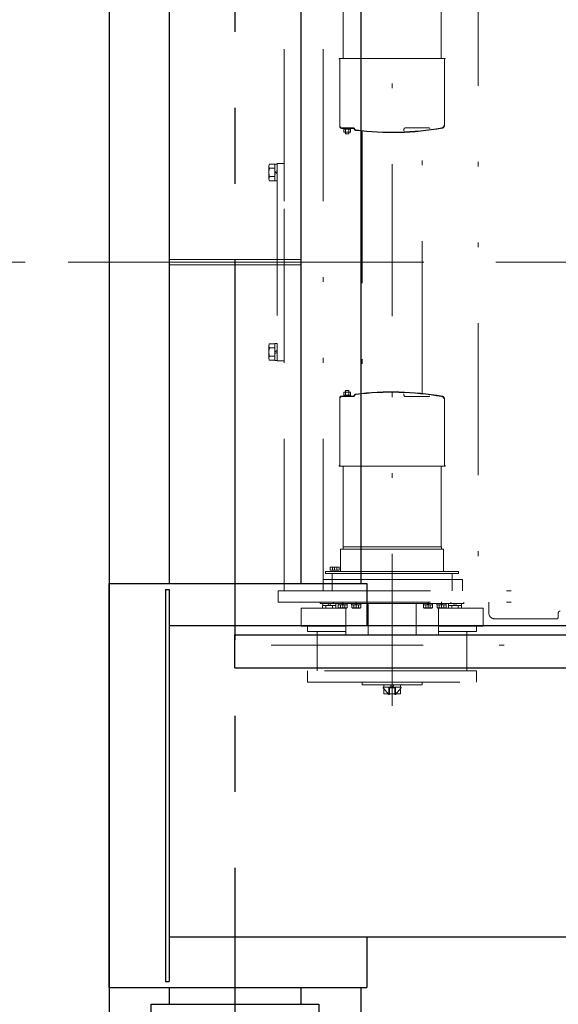
# Model space of a CAD drawing. Units: millimetres. Extents: x -185 to 185, y -134 to 137.
# Drawn here: x -156 to -145, y 61 to 81 of the extents above; entities that cross this region are included whole.
import ezdxf

# ---------------------------------------------------------------- set-up
doc = ezdxf.new("R2010")
doc.units = ezdxf.units.MM
doc.header["$LTSCALE"] = 0.25
doc.linetypes.add('CENTER', pattern=[50.8, 31.75, -6.35, 6.35, -6.35])
doc.linetypes.add('DIVIDE', pattern=[31.75, 12.7, -6.35, 0, -6.35, 0, -6.35])
doc.layers.add('Layer0016', color=7, linetype='Continuous')
doc.styles.add('dcStyle0', font='txt.shx', dxfattribs={"width": 0.8, "bigfont": 'bigfont'})
doc.dimstyles.new('dc_Rotated', dxfattribs={"dimtxt": 3, "dimasz": 3.000002, "dimexe": 0.6, "dimexo": 0.9, "dimgap": 0.9, "dimtad": 3, "dimdsep": 46, "dimtxsty": 'dcStyle0', "dimblk1": 'OPEN30', "dimblk2": 'OPEN30', "dimsah": 1, "dimcen": 0.09, "dimclrd": 91, "dimclre": 91, "dimclrt": 7, "dimadec": 0, "dimazin": 2, "dimtfac": 1, "dimtdec": 4, "dimtmove": 0, "dimatfit": 3, "dimfxl": 1, "dimarcsym": 0})

# ---------------------------------------------------------------- blocks, each defined once
blk = doc.blocks.new('_Open30')
at = {"color": 0, "linetype": 'ByBlock', "lineweight": -2}
for p, q in [((-1, 0.267949), (0, 0)), ((0, 0), (-1, -0.267949)), ((0, 0), (-1, 0))]:
    blk.add_line(p, q, dxfattribs=at)
blk = doc.blocks.new('*D47')
at = {"layer": 'Layer0016', "color": 91, "linetype": 'Continuous', "lineweight": 13}
for p, q in [((-156.089, 76.262), (-166.58, 76.262)), ((-165.98, 47.824), (-165.98, 76.262)), ((-153.523, 47.824), (-166.58, 47.824))]:
    blk.add_line(p, q, dxfattribs=at)
at = {"layer": 'Layer0016', "color": 91, "xscale": 3.000002807615286, "yscale": 2.999989368223643}
for p, rotation in [((-165.98, 76.262), 90), ((-165.98, 47.824), 270)]:
    blk.add_blockref('_Open30', p, dxfattribs=dict(at, rotation=rotation))
at = {"layer": 'Layer0016', "color": 7, "insert": (-166.88, 62.043), "char_height": 3, "width": 15.75, "attachment_point": 8, "rotation": 90, "style": 'dcStyle0'}
blk.add_mtext('\\T1.00;2275', dxfattribs=at)
blk = doc.blocks.new('*D48')
at = {"layer": 'Layer0016', "color": 91, "linetype": 'Continuous', "lineweight": 13}
for p, q in [((-153.523, 100.949), (-166.58, 100.949)), ((-165.98, 76.262), (-165.98, 100.949)), ((-156.089, 76.262), (-166.58, 76.262))]:
    blk.add_line(p, q, dxfattribs=at)
at = {"layer": 'Layer0016', "color": 91, "xscale": 3.000002807615286, "yscale": 2.999989368223643}
for p, rotation in [((-165.98, 100.949), 90), ((-165.98, 76.262), 270)]:
    blk.add_blockref('_Open30', p, dxfattribs=dict(at, rotation=rotation))
at = {"layer": 'Layer0016', "color": 7, "insert": (-166.88, 88.605), "char_height": 3, "width": 15.75, "attachment_point": 8, "rotation": 90, "style": 'dcStyle0'}
blk.add_mtext('\\T1.00;1975', dxfattribs=at)
blk = doc.blocks.new('DC_GROUP_HDOI2015-R0_75')
at = {"layer": 'Layer0016', "color": 6, "linetype": 'DIVIDE', "lineweight": 18}
for p, q in [((-148.429, 66.994), (-148.429, 90.224)), ((-150.679, 69.399), (-150.679, 83.124)), ((-149.867, 69.399), (-149.867, 83.124)), ((-146.635, 83.124), (-146.635, 69.399)), ((-149.45, 80.518), (-149.45, 82.255)), ((-147.408, 82.205), (-147.408, 80.518)), ((-149.533, 80.518), (-147.325, 80.518)), ((-149.533, 80.518), (-149.533, 80.508)), ((-149.527, 80.508), (-149.533, 80.508)), ((-149.52, 79.093), (-149.52, 80.502)), ((-147.338, 80.502), (-147.338, 79.118)), ((-147.332, 80.508), (-147.325, 80.508)), ((-147.325, 80.518), (-147.325, 80.508)), ((-149.485, 79.068), (-149.242, 79.068)), ((-149.242, 79.058), (-149.485, 79.058)), ((-149.439, 79.058), (-149.439, 78.977)), ((-149.439, 79.039), (-149.295, 79.039)), ((-149.439, 78.977), (-149.295, 78.977)), ((-149.417, 79.068), (-149.417, 79.058)), ((-149.404, 78.943), (-149.404, 79.039)), ((-149.367, 79.039), (-149.385, 79.058)), ((-149.348, 79.039), (-149.367, 79.058)), ((-149.329, 78.943), (-149.329, 79.039)), ((-149.317, 79.068), (-149.317, 79.058)), ((-149.295, 78.977), (-149.295, 79.058)), ((-149.054, 79), (-149.054, 73.523)), ((-148.183, 79.033), (-148.183, 79.008)), ((-147.667, 79.068), (-148.148, 79.068)), ((-147.804, 73.523), (-147.804, 79)), ((-147.632, 79.033), (-147.632, 79.031)), ((-149.329, 78.943), (-149.404, 78.943)), ((-150.987, 78.31), (-151.004, 78.28)), ((-151.004, 78.137), (-151.004, 78.28)), ((-151, 78.275), (-151.001, 78.263)), ((-151.001, 78.263), (-150.999, 78.253)), ((-151, 78.161), (-151.001, 78.139)), ((-150.997, 78.287), (-151, 78.275)), ((-150.998, 78.176), (-151, 78.161)), ((-150.999, 78.253), (-150.997, 78.243)), ((-150.995, 78.192), (-150.998, 78.176)), ((-150.993, 78.299), (-150.997, 78.287)), ((-150.997, 78.243), (-150.992, 78.233)), ((-150.991, 78.208), (-150.995, 78.192)), ((-150.987, 78.31), (-150.993, 78.299)), ((-150.992, 78.233), (-150.987, 78.223)), ((-150.987, 78.223), (-150.991, 78.208)), ((-150.879, 78.31), (-150.987, 78.31)), ((-150.879, 78.223), (-150.987, 78.223)), ((-150.829, 78.312), (-150.879, 78.312)), ((-150.879, 78.312), (-150.879, 78.156)), ((-150.879, 78.31), (-150.879, 78.223)), ((-150.879, 78.223), (-150.879, 78.05)), ((-150.879, 78.156), (-150.829, 78.169)), ((-150.879, 78.104), (-150.879, 78.156)), ((-150.679, 78.324), (-150.829, 78.324)), ((-150.829, 78.324), (-150.829, 74.199)), ((-150.829, 78.312), (-150.829, 78.169)), ((-150.829, 78.117), (-150.829, 78.169)), ((-150.679, 74.199), (-150.679, 78.324)), ((-151.004, 77.993), (-151.004, 78.137)), ((-151.004, 77.993), (-150.987, 77.963)), ((-151.001, 78.139), (-151, 78.117)), ((-151, 78.016), (-151.001, 78.004)), ((-151.001, 78.004), (-150.999, 77.994)), ((-151, 78.117), (-150.997, 78.094)), ((-150.997, 78.027), (-151, 78.016)), ((-150.999, 77.994), (-150.997, 77.983)), ((-150.997, 78.094), (-150.993, 78.072)), ((-150.993, 78.039), (-150.997, 78.027)), ((-150.997, 77.983), (-150.992, 77.973)), ((-150.993, 78.072), (-150.987, 78.05)), ((-150.987, 78.05), (-150.993, 78.039)), ((-150.992, 77.973), (-150.987, 77.963)), ((-150.879, 78.05), (-150.987, 78.05)), ((-150.879, 77.963), (-150.987, 77.963)), ((-150.824, 78.137), (-150.884, 78.137)), ((-150.829, 78.117), (-150.879, 78.104)), ((-150.879, 78.104), (-150.879, 77.962)), ((-150.879, 78.05), (-150.879, 77.963)), ((-150.879, 77.962), (-150.829, 77.962)), ((-150.829, 78.117), (-150.829, 77.962)), ((-131.577, 76.262), (-152.516, 76.262)), ((-150.987, 74.56), (-151.004, 74.53)), ((-151.004, 74.387), (-151.004, 74.53)), ((-151, 74.525), (-151.001, 74.513)), ((-151.001, 74.513), (-150.999, 74.503)), ((-150.997, 74.537), (-151, 74.525)), ((-150.999, 74.503), (-150.997, 74.493)), ((-150.993, 74.549), (-150.997, 74.537)), ((-150.997, 74.493), (-150.992, 74.483)), ((-150.991, 74.458), (-150.995, 74.442)), ((-150.987, 74.56), (-150.993, 74.549)), ((-150.992, 74.483), (-150.987, 74.473)), ((-150.987, 74.473), (-150.991, 74.458)), ((-150.879, 74.56), (-150.987, 74.56)), ((-150.879, 74.473), (-150.987, 74.473)), ((-150.829, 74.562), (-150.879, 74.562)), ((-150.879, 74.562), (-150.879, 74.406)), ((-150.879, 74.56), (-150.879, 74.473)), ((-150.879, 74.473), (-150.879, 74.3)), ((-150.829, 74.562), (-150.829, 74.419)), ((-151.004, 74.243), (-151.004, 74.387)), ((-151.004, 74.243), (-150.987, 74.213)), ((-151, 74.411), (-151.001, 74.389)), ((-151.001, 74.389), (-151, 74.367)), ((-151, 74.266), (-151.001, 74.254)), ((-151.001, 74.254), (-150.999, 74.244)), ((-150.998, 74.426), (-151, 74.411)), ((-151, 74.367), (-150.997, 74.344)), ((-150.997, 74.277), (-151, 74.266)), ((-150.999, 74.244), (-150.997, 74.233)), ((-150.995, 74.442), (-150.998, 74.426)), ((-150.997, 74.344), (-150.993, 74.322)), ((-150.993, 74.289), (-150.997, 74.277)), ((-150.993, 74.322), (-150.987, 74.3)), ((-150.987, 74.3), (-150.993, 74.289)), ((-150.879, 74.3), (-150.987, 74.3)), ((-150.824, 74.387), (-150.884, 74.387)), ((-150.879, 74.406), (-150.829, 74.419)), ((-150.879, 74.354), (-150.879, 74.406)), ((-150.829, 74.367), (-150.879, 74.354)), ((-150.879, 74.354), (-150.879, 74.212)), ((-150.879, 74.3), (-150.879, 74.213)), ((-150.829, 74.367), (-150.829, 74.419)), ((-150.829, 74.367), (-150.829, 74.212)), ((-150.997, 74.233), (-150.992, 74.223)), ((-150.992, 74.223), (-150.987, 74.213)), ((-150.879, 74.213), (-150.987, 74.213)), ((-150.879, 74.212), (-150.829, 74.212)), ((-150.679, 74.199), (-150.829, 74.199)), ((-149.52, 73.43), (-149.52, 72.022)), ((-149.242, 73.465), (-149.485, 73.465)), ((-149.485, 73.455), (-149.242, 73.455)), ((-149.439, 73.465), (-149.439, 73.547)), ((-149.439, 73.547), (-149.295, 73.547)), ((-149.439, 73.484), (-149.295, 73.484)), ((-149.417, 73.455), (-149.417, 73.465)), ((-149.329, 73.58), (-149.404, 73.58)), ((-149.404, 73.58), (-149.404, 73.484)), ((-149.367, 73.484), (-149.385, 73.465)), ((-149.348, 73.484), (-149.367, 73.465)), ((-149.329, 73.58), (-149.329, 73.484)), ((-149.317, 73.455), (-149.317, 73.465)), ((-149.295, 73.547), (-149.295, 73.465)), ((-148.183, 73.49), (-148.183, 73.515)), ((-147.667, 73.455), (-148.148, 73.455)), ((-147.632, 73.49), (-147.632, 73.492)), ((-147.338, 72.022), (-147.338, 73.405)), ((-149.533, 72.005), (-149.533, 72.015)), ((-149.527, 72.015), (-149.533, 72.015)), ((-149.533, 72.005), (-147.325, 72.005)), ((-149.45, 72.005), (-149.45, 70.268)), ((-147.408, 70.318), (-147.408, 72.005)), ((-147.332, 72.015), (-147.325, 72.015)), ((-147.325, 72.005), (-147.325, 72.015)), ((-147.398, 70.268), (-149.504, 70.268)), ((-149.504, 69.802), (-149.504, 70.268)), ((-147.408, 70.318), (-149.45, 70.318)), ((-147.354, 70.268), (-148.466, 70.268)), ((-148.135, 70.268), (-147.542, 70.268)), ((-147.442, 70.268), (-147.398, 70.268)), ((-147.398, 70.318), (-147.432, 70.318)), ((-147.398, 70.268), (-147.398, 70.318)), ((-147.354, 69.802), (-147.354, 70.268)), ((-149.817, 69.802), (-149.817, 69.762)), ((-149.817, 69.802), (-147.042, 69.802)), ((-149.817, 69.762), (-147.042, 69.762)), ((-149.708, 69.895), (-149.723, 69.887)), ((-149.718, 69.89), (-149.723, 69.887)), ((-149.723, 69.827), (-149.723, 69.887)), ((-149.676, 69.827), (-149.723, 69.827)), ((-149.712, 69.892), (-149.718, 69.89)), ((-149.707, 69.893), (-149.712, 69.892)), ((-149.708, 69.895), (-149.629, 69.895)), ((-149.701, 69.894), (-149.707, 69.893)), ((-149.695, 69.894), (-149.701, 69.894)), ((-149.688, 69.892), (-149.695, 69.894)), ((-149.682, 69.89), (-149.688, 69.892)), ((-149.676, 69.887), (-149.682, 69.89)), ((-149.679, 69.399), (-149.679, 69.762)), ((-149.664, 69.89), (-149.676, 69.887)), ((-149.676, 69.827), (-149.676, 69.887)), ((-149.582, 69.827), (-149.676, 69.827)), ((-149.652, 69.892), (-149.664, 69.89)), ((-149.64, 69.894), (-149.652, 69.892)), ((-149.628, 69.894), (-149.64, 69.894)), ((-149.629, 69.9), (-149.629, 69.824)), ((-149.629, 69.895), (-149.55, 69.895)), ((-149.616, 69.893), (-149.628, 69.894)), ((-149.608, 69.892), (-149.616, 69.893)), ((-149.599, 69.891), (-149.608, 69.892)), ((-149.591, 69.889), (-149.599, 69.891)), ((-149.582, 69.887), (-149.591, 69.889)), ((-149.577, 69.89), (-149.582, 69.887)), ((-149.582, 69.827), (-149.582, 69.887)), ((-149.535, 69.827), (-149.582, 69.827)), ((-149.571, 69.892), (-149.577, 69.89)), ((-149.566, 69.893), (-149.571, 69.892)), ((-149.561, 69.894), (-149.566, 69.893)), ((-149.554, 69.894), (-149.561, 69.894)), ((-149.548, 69.892), (-149.554, 69.894)), ((-149.535, 69.887), (-149.55, 69.895)), ((-149.541, 69.89), (-149.548, 69.892)), ((-149.535, 69.887), (-149.541, 69.89)), ((-149.535, 69.827), (-149.535, 69.887)), ((-147.179, 69.399), (-147.179, 69.762)), ((-147.042, 69.802), (-147.042, 69.762)), ((-149.867, 69.637), (-146.96, 69.637)), ((-146.96, 69.399), (-146.96, 69.637)), ((-150.804, 69.399), (-136.198, 69.399)), ((-150.804, 69.399), (-150.804, 69.162)), ((-150.804, 69.162), (-136.198, 69.162)), ((-149.929, 69.13), (-149.929, 69.162)), ((-149.557, 69.13), (-149.929, 69.13)), ((-149.876, 69.13), (-149.876, 69.093)), ((-149.876, 69.13), (-149.766, 69.13)), ((-149.756, 69.093), (-149.766, 69.13)), ((-149.727, 69.13), (-149.766, 69.13)), ((-149.727, 69.13), (-149.717, 69.093)), ((-149.727, 69.13), (-149.607, 69.13)), ((-149.654, 69.162), (-149.654, 69.133)), ((-149.654, 69.133), (-147.204, 69.133)), ((-149.607, 69.093), (-149.607, 69.13)), ((-149.557, 69.108), (-149.557, 69.133)), ((-149.47, 69.133), (-149.557, 69.133)), ((-149.477, 69.108), (-149.557, 69.108)), ((-149.507, 69.108), (-149.554, 69.108)), ((-149.554, 69.108), (-149.554, 69.048)), ((-149.507, 69.108), (-149.507, 69.048)), ((-149.414, 69.108), (-149.507, 69.108)), ((-149.47, 69.133), (-149.477, 69.108)), ((-149.477, 69.108), (-149.451, 69.108)), ((-149.47, 69.133), (-149.444, 69.133)), ((-149.46, 69.108), (-149.46, 69.165)), ((-149.46, 69.136), (-149.46, 69.105)), ((-149.46, 69.034), (-149.46, 69.111)), ((-149.451, 69.108), (-149.444, 69.133)), ((-149.364, 69.108), (-149.451, 69.108)), ((-149.364, 69.133), (-149.444, 69.133)), ((-149.414, 69.108), (-149.414, 69.048)), ((-149.367, 69.108), (-149.414, 69.108)), ((-149.367, 69.108), (-149.367, 69.048)), ((-149.364, 69.133), (-149.364, 69.108)), ((-149.275, 69.108), (-149.275, 69.133)), ((-149.189, 69.133), (-149.275, 69.133)), ((-149.196, 69.108), (-149.275, 69.108)), ((-149.226, 69.108), (-149.273, 69.108)), ((-149.273, 69.108), (-149.273, 69.048)), ((-149.226, 69.108), (-149.226, 69.048)), ((-149.132, 69.108), (-149.226, 69.108)), ((-149.189, 69.133), (-149.196, 69.108)), ((-149.196, 69.108), (-149.17, 69.108)), ((-149.189, 69.133), (-149.163, 69.133)), ((-149.179, 69.108), (-149.179, 69.165)), ((-149.179, 69.136), (-149.179, 69.105)), ((-149.179, 69.034), (-149.179, 69.111)), ((-149.17, 69.108), (-149.163, 69.133)), ((-149.083, 69.108), (-149.17, 69.108)), ((-149.083, 69.133), (-149.163, 69.133)), ((-149.132, 69.108), (-149.132, 69.048)), ((-149.085, 69.108), (-149.132, 69.108)), ((-149.085, 69.108), (-149.085, 69.048)), ((-149.083, 69.133), (-149.083, 69.108)), ((-148.929, 69.133), (-148.929, 68.474)), ((-148.429, 69.187), (-148.429, 69.13)), ((-147.929, 69.133), (-147.929, 68.474)), ((-147.775, 69.108), (-147.775, 69.133)), ((-147.689, 69.133), (-147.775, 69.133)), ((-147.696, 69.108), (-147.775, 69.108)), ((-147.726, 69.108), (-147.773, 69.108)), ((-147.773, 69.108), (-147.773, 69.048)), ((-147.726, 69.108), (-147.726, 69.048)), ((-147.632, 69.108), (-147.726, 69.108)), ((-147.689, 69.133), (-147.696, 69.108)), ((-147.696, 69.108), (-147.67, 69.108)), ((-147.689, 69.133), (-147.663, 69.133)), ((-147.679, 69.108), (-147.679, 69.165)), ((-147.679, 69.136), (-147.679, 69.105)), ((-147.679, 69.034), (-147.679, 69.111)), ((-147.67, 69.108), (-147.663, 69.133)), ((-147.583, 69.108), (-147.67, 69.108)), ((-147.583, 69.133), (-147.663, 69.133)), ((-147.632, 69.108), (-147.632, 69.048)), ((-147.585, 69.108), (-147.632, 69.108)), ((-147.585, 69.108), (-147.585, 69.048)), ((-147.583, 69.133), (-147.583, 69.108)), ((-147.494, 69.108), (-147.494, 69.133)), ((-147.408, 69.133), (-147.494, 69.133)), ((-147.414, 69.108), (-147.494, 69.108)), ((-147.445, 69.108), (-147.492, 69.108)), ((-147.492, 69.108), (-147.492, 69.048)), ((-147.445, 69.108), (-147.445, 69.048)), ((-147.351, 69.108), (-147.445, 69.108)), ((-147.408, 69.133), (-147.414, 69.108)), ((-147.414, 69.108), (-147.388, 69.108)), ((-147.408, 69.133), (-147.382, 69.133)), ((-147.398, 69.108), (-147.398, 69.165)), ((-147.398, 69.136), (-147.398, 69.105)), ((-147.398, 69.034), (-147.398, 69.111)), ((-147.388, 69.108), (-147.382, 69.133)), ((-147.302, 69.108), (-147.388, 69.108)), ((-147.302, 69.133), (-147.382, 69.133)), ((-147.351, 69.108), (-147.351, 69.048)), ((-147.304, 69.108), (-147.351, 69.108)), ((-147.304, 69.108), (-147.304, 69.048)), ((-147.302, 69.133), (-147.302, 69.108)), ((-146.929, 69.13), (-147.302, 69.13)), ((-147.251, 69.13), (-147.251, 69.093)), ((-147.251, 69.13), (-147.141, 69.13)), ((-147.204, 69.133), (-147.204, 69.162)), ((-147.131, 69.093), (-147.141, 69.13)), ((-147.102, 69.13), (-147.141, 69.13)), ((-147.102, 69.13), (-147.092, 69.093)), ((-147.102, 69.13), (-146.982, 69.13)), ((-146.982, 69.093), (-146.982, 69.13)), ((-146.929, 69.162), (-146.929, 69.13)), ((-146.41, 69.162), (-146.41, 68.937)), ((-150.329, 69.037), (-150.329, 68.662)), ((-149.398, 69.037), (-150.329, 69.037)), ((-149.879, 69.093), (-149.879, 69.037)), ((-149.879, 69.093), (-149.81, 69.093)), ((-149.876, 69.093), (-149.756, 69.093)), ((-149.81, 69.093), (-149.673, 69.093)), ((-149.81, 69.093), (-149.81, 69.037)), ((-149.717, 69.093), (-149.756, 69.093)), ((-149.717, 69.093), (-149.607, 69.093)), ((-149.673, 69.093), (-149.605, 69.093)), ((-149.673, 69.093), (-149.673, 69.037)), ((-149.605, 69.093), (-149.605, 69.037)), ((-149.539, 69.039), (-149.554, 69.048)), ((-149.549, 69.045), (-149.554, 69.048)), ((-149.543, 69.043), (-149.549, 69.045)), ((-149.538, 69.041), (-149.543, 69.043)), ((-149.539, 69.039), (-149.46, 69.039)), ((-149.532, 69.041), (-149.538, 69.041)), ((-149.526, 69.041), (-149.532, 69.041)), ((-149.52, 69.042), (-149.526, 69.041)), ((-149.513, 69.045), (-149.52, 69.042)), ((-149.507, 69.048), (-149.513, 69.045)), ((-149.495, 69.045), (-149.507, 69.048)), ((-149.483, 69.042), (-149.495, 69.045)), ((-149.471, 69.041), (-149.483, 69.042)), ((-149.459, 69.041), (-149.471, 69.041)), ((-149.46, 69.039), (-149.382, 69.039)), ((-149.448, 69.041), (-149.459, 69.041)), ((-149.439, 69.042), (-149.448, 69.041)), ((-149.43, 69.044), (-149.439, 69.042)), ((-149.422, 69.046), (-149.43, 69.044)), ((-149.414, 69.048), (-149.422, 69.046)), ((-149.408, 69.045), (-149.414, 69.048)), ((-149.403, 69.043), (-149.408, 69.045)), ((-149.397, 69.041), (-149.403, 69.043)), ((-149.398, 68.474), (-149.398, 69.039)), ((-149.392, 69.041), (-149.397, 69.041)), ((-149.385, 69.041), (-149.392, 69.041)), ((-149.379, 69.042), (-149.385, 69.041)), ((-149.367, 69.048), (-149.382, 69.039)), ((-149.373, 69.045), (-149.379, 69.042)), ((-149.367, 69.048), (-149.373, 69.045)), ((-149.258, 69.039), (-149.273, 69.048)), ((-149.268, 69.045), (-149.273, 69.048)), ((-149.262, 69.043), (-149.268, 69.045)), ((-149.257, 69.041), (-149.262, 69.043)), ((-149.258, 69.039), (-149.179, 69.039)), ((-149.251, 69.041), (-149.257, 69.041)), ((-149.245, 69.041), (-149.251, 69.041)), ((-149.238, 69.042), (-149.245, 69.041)), ((-149.232, 69.045), (-149.238, 69.042)), ((-149.226, 69.048), (-149.232, 69.045)), ((-149.214, 69.045), (-149.226, 69.048)), ((-149.202, 69.042), (-149.214, 69.045)), ((-149.19, 69.041), (-149.202, 69.042)), ((-149.178, 69.041), (-149.19, 69.041)), ((-149.179, 69.039), (-149.1, 69.039)), ((-149.166, 69.041), (-149.178, 69.041)), ((-149.158, 69.042), (-149.166, 69.041)), ((-149.149, 69.044), (-149.158, 69.042)), ((-149.141, 69.046), (-149.149, 69.044)), ((-149.132, 69.048), (-149.141, 69.046)), ((-149.127, 69.045), (-149.132, 69.048)), ((-149.121, 69.043), (-149.127, 69.045)), ((-149.116, 69.041), (-149.121, 69.043)), ((-149.111, 69.041), (-149.116, 69.041)), ((-149.104, 69.041), (-149.111, 69.041)), ((-149.098, 69.042), (-149.104, 69.041)), ((-149.085, 69.048), (-149.1, 69.039)), ((-149.091, 69.045), (-149.098, 69.042)), ((-149.085, 69.048), (-149.091, 69.045)), ((-147.758, 69.039), (-147.773, 69.048)), ((-147.768, 69.045), (-147.773, 69.048)), ((-147.762, 69.043), (-147.768, 69.045)), ((-147.757, 69.041), (-147.762, 69.043)), ((-147.758, 69.039), (-147.679, 69.039)), ((-147.751, 69.041), (-147.757, 69.041)), ((-147.745, 69.041), (-147.751, 69.041)), ((-147.738, 69.042), (-147.745, 69.041)), ((-147.732, 69.045), (-147.738, 69.042)), ((-147.726, 69.048), (-147.732, 69.045)), ((-147.714, 69.045), (-147.726, 69.048)), ((-147.702, 69.042), (-147.714, 69.045)), ((-147.69, 69.041), (-147.702, 69.042)), ((-147.678, 69.041), (-147.69, 69.041)), ((-147.679, 69.039), (-147.6, 69.039)), ((-147.666, 69.041), (-147.678, 69.041)), ((-147.658, 69.042), (-147.666, 69.041)), ((-147.649, 69.044), (-147.658, 69.042)), ((-147.641, 69.046), (-147.649, 69.044)), ((-147.632, 69.048), (-147.641, 69.046)), ((-147.627, 69.045), (-147.632, 69.048)), ((-147.621, 69.043), (-147.627, 69.045)), ((-147.616, 69.041), (-147.621, 69.043)), ((-147.611, 69.041), (-147.616, 69.041)), ((-147.604, 69.041), (-147.611, 69.041)), ((-147.598, 69.042), (-147.604, 69.041)), ((-147.585, 69.048), (-147.6, 69.039)), ((-147.592, 69.045), (-147.598, 69.042)), ((-147.585, 69.048), (-147.592, 69.045)), ((-147.477, 69.039), (-147.492, 69.048)), ((-147.486, 69.045), (-147.492, 69.048)), ((-147.481, 69.043), (-147.486, 69.045)), ((-147.475, 69.041), (-147.481, 69.043)), ((-147.477, 69.039), (-147.398, 69.039)), ((-147.47, 69.041), (-147.475, 69.041)), ((-147.464, 69.041), (-147.47, 69.041)), ((-147.457, 69.042), (-147.464, 69.041)), ((-147.46, 68.474), (-147.46, 69.039)), ((-146.529, 69.037), (-147.46, 69.037)), ((-147.451, 69.045), (-147.457, 69.042)), ((-147.445, 69.048), (-147.451, 69.045)), ((-147.433, 69.045), (-147.445, 69.048)), ((-147.421, 69.042), (-147.433, 69.045)), ((-147.409, 69.041), (-147.421, 69.042)), ((-147.397, 69.041), (-147.409, 69.041)), ((-147.398, 69.039), (-147.319, 69.039)), ((-147.385, 69.041), (-147.397, 69.041)), ((-147.376, 69.042), (-147.385, 69.041)), ((-147.368, 69.044), (-147.376, 69.042)), ((-147.359, 69.046), (-147.368, 69.044)), ((-147.351, 69.048), (-147.359, 69.046)), ((-147.346, 69.045), (-147.351, 69.048)), ((-147.34, 69.043), (-147.346, 69.045)), ((-147.335, 69.041), (-147.34, 69.043)), ((-147.329, 69.041), (-147.335, 69.041)), ((-147.323, 69.041), (-147.329, 69.041)), ((-147.316, 69.042), (-147.323, 69.041)), ((-147.304, 69.048), (-147.319, 69.039)), ((-147.31, 69.045), (-147.316, 69.042)), ((-147.304, 69.048), (-147.31, 69.045)), ((-147.254, 69.093), (-147.254, 69.037)), ((-147.254, 69.093), (-147.185, 69.093)), ((-147.251, 69.093), (-147.131, 69.093)), ((-147.185, 69.093), (-147.048, 69.093)), ((-147.185, 69.093), (-147.185, 69.037)), ((-147.092, 69.093), (-147.131, 69.093)), ((-147.092, 69.093), (-146.982, 69.093)), ((-147.048, 69.093), (-146.98, 69.093)), ((-147.048, 69.093), (-147.048, 69.037)), ((-146.98, 69.093), (-146.98, 69.037)), ((-146.529, 69.037), (-146.529, 68.662)), ((-144.96, 68.937), (-144.96, 68.849)), ((-144.998, 68.812), (-146.285, 68.812)), ((-149.398, 68.662), (-150.329, 68.662)), ((-150.192, 68.662), (-150.192, 68.549)), ((-149.398, 68.549), (-150.192, 68.549)), ((-149.992, 68.549), (-149.992, 67.724)), ((-146.529, 68.662), (-147.46, 68.662)), ((-146.667, 68.549), (-147.46, 68.549)), ((-146.867, 68.549), (-146.867, 67.724)), ((-146.667, 68.662), (-146.667, 68.549)), ((-149.398, 68.474), (-147.46, 68.474)), ((-150.954, 68.263), (-145.904, 68.263)), ((-146.667, 67.724), (-150.192, 67.724)), ((-150.192, 67.724), (-150.192, 67.49)), ((-146.667, 67.724), (-146.667, 67.49)), ((-150.192, 67.49), (-146.667, 67.49)), ((-147.804, 67.49), (-149.054, 67.49)), ((-149.054, 67.49), (-149.054, 67.434)), ((-148.429, 67.49), (-148.429, 67.434)), ((-147.804, 67.434), (-147.804, 67.49)), ((-149.054, 67.434), (-147.804, 67.434)), ((-148.242, 67.384), (-148.617, 67.384)), ((-148.617, 67.374), (-148.617, 67.384)), ((-148.498, 67.236), (-148.617, 67.374)), ((-148.604, 67.384), (-148.604, 67.434)), ((-148.604, 67.434), (-148.448, 67.434)), ((-148.604, 67.384), (-148.462, 67.384)), ((-148.602, 67.249), (-148.602, 67.357)), ((-148.36, 67.374), (-148.498, 67.374)), ((-148.498, 67.374), (-148.498, 67.236)), ((-148.487, 67.236), (-148.487, 67.374)), ((-148.448, 67.434), (-148.462, 67.384)), ((-148.41, 67.384), (-148.462, 67.384)), ((-148.397, 67.434), (-148.448, 67.434)), ((-148.429, 67.379), (-148.429, 67.439)), ((-148.41, 67.384), (-148.397, 67.434)), ((-148.41, 67.384), (-148.254, 67.384)), ((-148.397, 67.434), (-148.254, 67.434)), ((-148.372, 67.236), (-148.372, 67.374)), ((-148.36, 67.374), (-148.36, 67.236)), ((-148.36, 67.236), (-148.242, 67.374)), ((-148.256, 67.249), (-148.256, 67.357)), ((-148.254, 67.434), (-148.254, 67.384)), ((-148.242, 67.374), (-148.242, 67.384)), ((-148.509, 67.249), (-148.602, 67.249)), ((-148.487, 67.236), (-148.498, 67.236)), ((-148.372, 67.249), (-148.487, 67.249)), ((-148.36, 67.236), (-148.372, 67.236)), ((-148.256, 67.249), (-148.349, 67.249))]:
    blk.add_line(p, q, dxfattribs=at)
for centre, radius, start, end in [((-149.527, 80.502), 0.00625, 0, 90), ((-147.332, 80.502), 0.00625, 90, 180), ((-149.485, 79.093), 0.035, 180, 270), ((-149.485, 79.093), 0.025, 180, 270), ((-149.242, 79.033), 0.035, 17.3764, 90), ((-149.242, 79.033), 0.025, 17.3744, 90), ((-149.184, 79.051), 0.035, 197.3744, 262.7368), ((-149.184, 79.051), 0.025, 197.3711, 262.7344), ((-148.429, 84.978), 6.01, 262.7383, 279.9807), ((-148.429, 84.978), 6, 262.7383, 279.9807), ((-148.148, 79.033), 0.035, 90, 180), ((-147.667, 79.033), 0.035, 40.9237, 90), ((-147.398, 79.118), 0.05, 279.9785, 0), ((-147.398, 79.118), 0.06, 279.982, 0), ((-149.485, 73.43), 0.035, 90, 180), ((-149.485, 73.43), 0.025, 90, 180), ((-149.242, 73.49), 0.025, 270, 342.6256), ((-149.242, 73.49), 0.035, 270, 342.6236), ((-149.184, 73.472), 0.035, 97.2632, 162.6256), ((-149.184, 73.472), 0.025, 97.2656, 162.6289), ((-148.429, 67.545), 6.01, 80.0193, 97.2617), ((-148.429, 67.545), 6, 80.0193, 97.2617), ((-148.148, 73.49), 0.035, 180, 270), ((-147.667, 73.49), 0.035, 270, 319.0763), ((-147.398, 73.405), 0.05, 0, 80.0215), ((-147.398, 73.405), 0.06, 0, 80.018), ((-149.527, 72.022), 0.00625, 270, 0), ((-147.332, 72.022), 0.00625, 180, 270), ((-146.285, 68.937), 0.125, 180, 270), ((-144.923, 68.937), 0.0375, 90, 180), ((-144.998, 68.849), 0.0375, 270, 0)]:
    blk.add_arc(centre, radius, start, end, dxfattribs=at)
blk = doc.blocks.new('DC_GROUP_HDOI2015-R0_86')
at = {"layer": 'Layer0016', "color": 7, "linetype": 'CENTER', "lineweight": 25}
blk.add_line((-151.71, 101.713), (-151.71, 46.824), dxfattribs=at)
at = {"layer": 'Layer0016', "color": 30, "linetype": 'Continuous', "lineweight": 25}
for p, q in [((-154.335, 100.012), (-154.335, 48.762)), ((-153.085, 82.974), (-153.085, 69.549)), ((-150.335, 82.974), (-150.335, 69.549)), ((-149.085, 82.974), (-149.085, 69.549)), ((-153.085, 61.112), (-153.085, 60.762)), ((-150.335, 61.112), (-150.335, 60.762)), ((-149.085, 61.112), (-149.085, 48.762)), ((-153.46, 50.012), (-153.46, 60.762)), ((-153.46, 60.762), (-149.96, 60.762)), ((-149.96, 60.762), (-149.96, 50.012))]:
    blk.add_line(p, q, dxfattribs=at)
at = {"layer": 'Layer0016', "color": 30, "linetype": 'Continuous', "lineweight": 13}
for p, q in [((-153.085, 76.318), (-150.335, 76.318)), ((-150.335, 76.205), (-153.085, 76.205))]:
    blk.add_line(p, q, dxfattribs=at)

msp = doc.modelspace()

# ---------------------------------------------------------------- linework, layer by layer
at = {"layer": 'Layer0016', "color": 7, "linetype": 'CENTER', "lineweight": 18}
msp.add_line((39.559, 76.262), (-155.189, 76.262), dxfattribs=at)
at = {"layer": 'Layer0016', "color": 7, "linetype": 'Continuous', "lineweight": 25}
for p, q in [((-154.335, 69.549), (-148.96, 69.549)), ((-154.335, 61.112), (-154.335, 69.549)), ((-154.335, 69.549), (-154.335, 61.112)), ((-148.96, 69.549), (-148.96, 68.674)), ((-153.16, 69.424), (-153.085, 69.424)), ((-153.16, 69.424), (-153.16, 61.237)), ((-153.085, 69.424), (-153.085, 61.237)), ((-153.085, 68.674), (-22.716, 68.674)), ((-153.085, 62.174), (-6.772, 62.174)), ((-148.96, 62.174), (-148.96, 61.112)), ((-154.335, 61.112), (-148.96, 61.112)), ((-153.16, 61.237), (-153.085, 61.237))]:
    msp.add_line(p, q, dxfattribs=at)
at = {"layer": 'Layer0016', "color": 6, "linetype": 'Continuous', "lineweight": 25}
for p, q in [((-151.71, 67.793), (-151.71, 68.48)), ((-151.71, 68.48), (-22.716, 68.48)), ((-151.71, 67.793), (-22.716, 67.793))]:
    msp.add_line(p, q, dxfattribs=at)

# ---------------------------------------------------------------- block references
at = {"layer": 'Layer0016', "linetype": 'Continuous'}
for name in ['DC_GROUP_HDOI2015-R0_86', 'DC_GROUP_HDOI2015-R0_75']:
    msp.add_blockref(name, (0, 0), dxfattribs=at)

# ---------------------------------------------------------------- dimensions: what is measured, and where the dimension line sits
at = {"layer": 'Layer0016', "linetype": 'Continuous', "lineweight": 13}
for base, p1, p2, text, picture, middle in [((-165.98, 100.949), (-155.189, 76.262), (-152.623, 100.949), '1975', '*D48', (-165.98, 88.605)), ((-165.98, 76.262), (-152.623, 47.824), (-155.189, 76.262), '2275', '*D47', (-165.98, 62.043))]:
    dim = msp.add_linear_dim(base=base, p1=p1, p2=p2, angle=90, text=text, dimstyle='dc_Rotated', override={"dimtxt": 3, "dimasz": 3.000002, "dimexe": 0.6, "dimexo": 0.9, "dimgap": 0.9, "dimtad": 3, "dimtih": 0, "dimtoh": 0, "dimdec": 2, "dimlfac": 1, "dimzin": 8, "dimtxsty": 'dcStyle0', "dimblk1": 'Open30', "dimblk2": 'Open30', "dimsah": 1, "dimclrd": 91, "dimclre": 91, "dimclrt": 7, "dimazin": 2, "dimtofl": 1, "dimtolj": 0, "dimtzin": 8, "dimarcsym": 1}, dxfattribs=at)
    dim.commit()
    dim.dimension.update_dxf_attribs({"geometry": picture, "text_midpoint": middle, "dimtype": 160})

doc.saveas('drawing.dxf')
